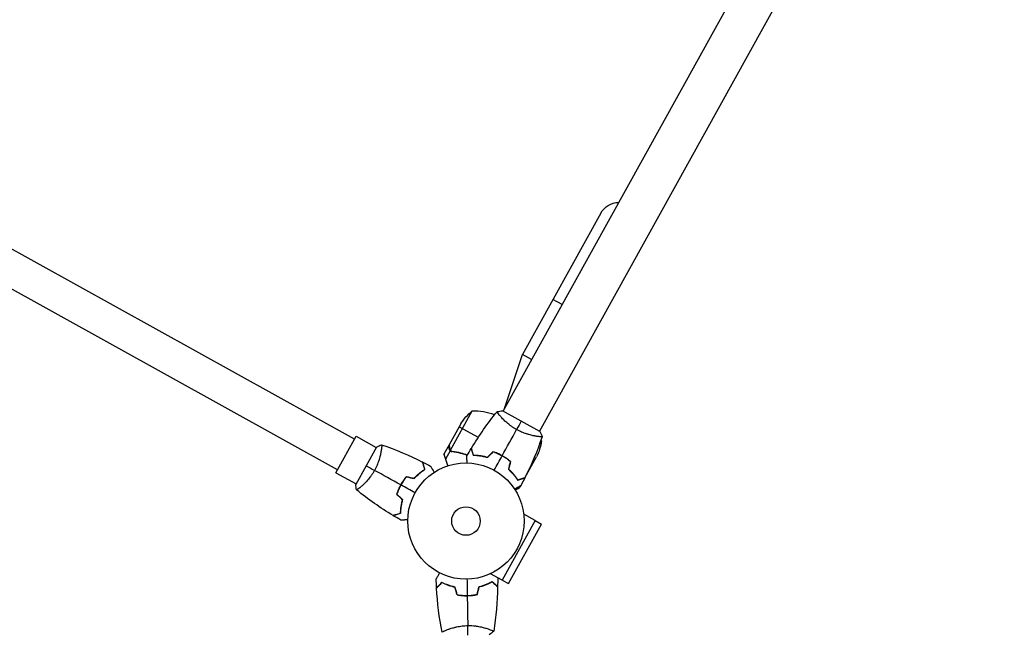
# Model space of a CAD drawing. Units: millimetres. Extents: x -7000 to 7000, y -8000 to 8000.
# Drawn here: x 4269 to 5166, y -3692 to -3134 of the extents above; entities that cross this region are included whole.
import ezdxf

# ---------------------------------------------------------------- set-up
doc = ezdxf.new("R2010")
doc.units = ezdxf.units.MM
doc.header["$LTSCALE"] = 20
doc.layers.add('2d', color=230, linetype='Continuous')

msp = doc.modelspace()

# ---------------------------------------------------------------- linework, layer by layer
at = {"layer": '2d'}
for p, q in [((4709.17, -3490.75), (5132.9, -2726.33)), ((4742.41, -3509.17), (5166.13, -2744.75)), ((4573.8, -3516.32), (3454.29, -2895.77)), ((4558.29, -3544.31), (3438.77, -2923.76)), ((4798.31, -3310.34), (4726.95, -3439.09)), ((4762.99, -3393.66), (4754.68, -3389.06)), ((4710.53, -3488.3), (4726.95, -3439.09)), ((4735.26, -3443.69), (4726.95, -3439.09)), ((4680.86, -3490.78), (4661.04, -3526.54)), ((4742.85, -3509.41), (4708.74, -3490.5)), ((4706.66, -3495.29), (4706.66, -3495.28)), ((4670.82, -3502.18), (4660.2, -3521.34)), ((4669.29, -3504.94), (4686.65, -3514.57)), ((4556.83, -3546.94), (4575.25, -3513.7)), ((4575.25, -3513.7), (4593.62, -3523.88)), ((4739.89, -3513.71), (4739.89, -3513.71)), ((4742.28, -3521.25), (4744.16, -3517.86)), ((4593.86, -3523.44), (4574.96, -3557.55)), ((4598.16, -3526.4), (4598.16, -3526.4)), ((4660.1, -3521.52), (4655.35, -3530.09)), ((4661.01, -3526.8), (4656.72, -3534.53)), ((4660.16, -3524.76), (4660.27, -3524.82)), ((4661.01, -3526.8), (4662.53, -3527.64)), ((4665.92, -3527.95), (4666.46, -3528.26)), ((4666.57, -3528.07), (4666.57, -3528.07)), ((4682.14, -3530.51), (4682, -3530.75)), ((4682.28, -3531.01), (4682.17, -3531.2)), ((4686.56, -3531.49), (4686.66, -3531.3)), ((4686.59, -3531.49), (4686.69, -3531.3)), ((4708.26, -3531.59), (4708.36, -3531.41)), ((4708.44, -3531.69), (4708.54, -3531.51)), ((4711.78, -3533.49), (4711.68, -3533.67)), ((4711.85, -3533.78), (4711.94, -3533.6)), ((4712.09, -3533.7), (4711.99, -3533.87)), ((4729.19, -3551.58), (4739.81, -3532.42)), ((4738.28, -3535.18), (4736.99, -3534.46)), ((4556.83, -3546.94), (4575.2, -3557.12)), ((4720.16, -3550.02), (4720.01, -3549.93)), ((4723.26, -3553.31), (4723.01, -3553.17)), ((4724.89, -3552.63), (4724.75, -3552.88)), ((4729.09, -3551.76), (4725.95, -3557.43)), ((4729.09, -3551.76), (4728.99, -3551.7)), ((4579.74, -3559.63), (4579.74, -3559.63)), ((4725.24, -3558.7), (4724.34, -3560.33)), ((4738.57, -3590.44), (4727.99, -3584.58)), ((4738.57, -3590.44), (4708.46, -3644.77)), ((4714.17, -3647.87), (4744.23, -3593.64)), ((4738.54, -3590.49), (4744.23, -3593.64)), ((4708.46, -3644.77), (4697.88, -3638.9)), ((4708.48, -3644.72), (4714.17, -3647.87)), ((4658.1, -3690.05), (4658.1, -3690.05)), ((4696.09, -3689.38), (4696.09, -3689.38))]:
    msp.add_line(p, q, dxfattribs=at)
for radius in [53, 13]:
    msp.add_circle((4675.37, -3590.92), radius, dxfattribs=at)
at = {"layer": '2d', "extrusion": (0, 0, -1)}
for centre, radius, start, end in [((-4814.93, -3319.55), 19, 28.99999, 88.99999), ((-4712.93, -3529.13), 50, 32.6243, 50.10019), ((-4694.64, -3510.99), 50, 187.8998, 205.37569), ((-4700.71, -3542.6), 50, 145.05166, 145.05275), ((-4700.71, -3542.6), 50, 149.44819, 150.34968)]:
    msp.add_arc(centre, radius, start, end, dxfattribs=at)
at = {"layer": '2d'}
msp.add_arc((4682.91, -3540.73), 50, 68.38081, 92.34969, dxfattribs=at)
for points in [[(4680.4, -3524.46), (4687.4, -3512.88), (4695.22, -3501.75), (4703.74, -3491.24)], [(4703.78, -3491.19), (4705.34, -3490.88), (4707.04, -3490.63), (4708.74, -3490.5)], [(4725.79, -3499.96), (4724.56, -3502.17), (4723.14, -3504.75), (4721.56, -3507.59)], [(4708.36, -3531.41), (4712.79, -3523.41), (4717.2, -3515.46), (4721.56, -3507.59)], [(4742.85, -3509.41), (4743.63, -3510.92), (4744.33, -3512.49), (4744.89, -3513.98)], [(4744.87, -3514.03), (4740.47, -3526.83), (4735.18, -3539.36), (4729.07, -3551.43)], [(4593.86, -3523.44), (4595.37, -3522.66), (4596.95, -3521.96), (4598.43, -3521.4)], [(4598.49, -3521.42), (4611.28, -3525.82), (4623.81, -3531.11), (4635.88, -3537.22)], [(4660.2, -3521.57), (4660.2, -3521.48), (4660.2, -3521.41), (4660.2, -3521.34)], [(4661.04, -3526.54), (4660.94, -3526.44), (4660.86, -3526.33), (4660.78, -3526.22)], [(4661.78, -3527.13), (4661.78, -3527.14), (4661.79, -3527.14), (4661.8, -3527.14)], [(4662.88, -3527.5), (4662.49, -3527.45), (4662.13, -3527.33), (4661.8, -3527.14)], [(4661.8, -3527.14), (4661.8, -3527.14), (4661.8, -3527.14), (4661.8, -3527.14)], [(4661.8, -3527.14), (4661.8, -3527.14), (4661.8, -3527.14), (4661.8, -3527.14)], [(4676.26, -3531.52), (4677.56, -3529.22), (4678.9, -3526.95), (4680.26, -3524.69)], [(4655.36, -3530.4), (4655.35, -3530.19), (4655.35, -3530.09), (4655.35, -3530.09)], [(4682.04, -3530.89), (4682.09, -3530.83), (4682.14, -3530.76), (4682.19, -3530.7)], [(4699.88, -3527.7), (4698.2, -3529.44), (4696.52, -3531.18), (4694.84, -3532.92)], [(4699.93, -3527.93), (4698.26, -3529.67), (4696.58, -3531.41), (4694.9, -3533.14)], [(4701.07, -3544.56), (4703.47, -3540.23), (4705.87, -3535.9), (4708.26, -3531.59)], [(4584.41, -3540.5), (4586.63, -3541.73), (4589.2, -3543.15), (4592.05, -3544.73)], [(4615.86, -3557.93), (4607.86, -3553.5), (4599.91, -3549.09), (4592.05, -3544.73)], [(4636.13, -3537.34), (4638.48, -3538.54), (4640.82, -3539.76), (4643.14, -3541.02)], [(4715.77, -3536.71), (4715.19, -3539.05), (4714.6, -3541.4), (4714.02, -3543.74)], [(4716, -3536.64), (4715.41, -3538.98), (4714.83, -3541.33), (4714.24, -3543.67)], [(4621.09, -3550.29), (4623.43, -3550.88), (4625.78, -3551.46), (4628.12, -3552.05)], [(4621.16, -3550.52), (4623.5, -3551.1), (4625.85, -3551.69), (4628.19, -3552.27)], [(4723.1, -3553.35), (4723.03, -3553.3), (4722.96, -3553.25), (4722.9, -3553.2)], [(4723.1, -3553.35), (4723.03, -3553.3), (4722.96, -3553.25), (4722.9, -3553.2)], [(4723.38, -3553.27), (4723.3, -3553.23), (4723.22, -3553.18), (4723.15, -3553.13)], [(4723.38, -3553.27), (4723.33, -3553.25), (4723.29, -3553.22), (4723.25, -3553.2)], [(4728.95, -3551.68), (4727.75, -3554.03), (4726.53, -3556.37), (4725.27, -3558.69)], [(4728.91, -3551.75), (4729.02, -3551.68), (4729.12, -3551.62), (4729.19, -3551.58)], [(4729.19, -3551.58), (4729.14, -3551.61), (4729.07, -3551.65), (4728.99, -3551.7)], [(4575.64, -3562.51), (4575.33, -3560.95), (4575.08, -3559.25), (4574.96, -3557.55)], [(4608.91, -3585.89), (4597.33, -3578.89), (4586.2, -3571.07), (4575.69, -3562.55)], [(4629.02, -3565.22), (4624.68, -3562.82), (4620.35, -3560.42), (4616.04, -3558.03)], [(4612.15, -3566.41), (4613.89, -3568.09), (4615.63, -3569.77), (4617.37, -3571.45)], [(4612.38, -3566.35), (4614.12, -3568.03), (4615.86, -3569.71), (4617.59, -3571.39)], [(4615.97, -3590.03), (4613.68, -3588.72), (4611.4, -3587.39), (4609.14, -3586.03)], [(4648.59, -3651.69), (4648.45, -3649.06), (4648.34, -3646.42), (4648.27, -3643.79)], [(4676.3, -3643.91), (4676.38, -3648.87), (4676.47, -3653.82), (4676.55, -3658.75)], [(4704.3, -3642.81), (4704.32, -3645.45), (4704.3, -3648.08), (4704.25, -3650.72)], [(4653.62, -3692.25), (4651.04, -3678.97), (4649.36, -3665.48), (4648.61, -3651.97)], [(4667.33, -3658.24), (4666.66, -3655.92), (4666, -3653.6), (4665.33, -3651.27)], [(4667.49, -3658.07), (4666.82, -3655.75), (4666.16, -3653.42), (4665.49, -3651.1)], [(4685.59, -3657.75), (4686.18, -3655.41), (4686.76, -3653.06), (4687.34, -3650.72)], [(4685.76, -3657.92), (4686.34, -3655.58), (4686.92, -3653.23), (4687.51, -3650.88)], [(4704.25, -3650.99), (4703.97, -3664.52), (4702.76, -3678.07), (4700.64, -3691.43)], [(4676.56, -3658.95), (4676.72, -3668.09), (4676.88, -3677.18), (4677.03, -3686.17)], [(4677.19, -3694.9), (4677.14, -3692.37), (4677.09, -3689.43), (4677.03, -3686.17)], [(4700.63, -3691.49), (4699.44, -3692.54), (4698.08, -3693.61), (4696.68, -3694.56)]]:
    msp.add_open_spline(points, degree=3, dxfattribs=at)
for points, knots in [([(4721.56, -3507.59), (4720.8, -3507.17), (4720.06, -3506.74), (4718.63, -3505.84), (4717.93, -3505.38), (4716.91, -3504.67), (4716.57, -3504.42), (4715.91, -3503.94), (4715.58, -3503.69), (4714.62, -3502.95), (4714, -3502.46), (4712.83, -3501.47), (4712.27, -3500.98), (4711.19, -3500), (4710.68, -3499.51), (4709.22, -3498.09), (4708.36, -3497.18), (4707.21, -3495.92), (4706.86, -3495.52), (4706.2, -3494.75), (4705.9, -3494.4), (4705.1, -3493.4), (4704.67, -3492.83), (4704.19, -3492.15), (4704.06, -3491.95), (4703.87, -3491.63), (4703.8, -3491.5), (4703.75, -3491.36), (4703.74, -3491.33), (4703.73, -3491.27), (4703.74, -3491.25), (4703.77, -3491.21), (4703.78, -3491.19), (4703.78, -3491.19), (4703.78, -3491.19), (4703.78, -3491.19)], [0.16356818, 0.16356818, 0.16356818, 0.16356818, 0.1661247, 0.1661247, 0.16868122, 0.16868122, 0.16995948, 0.16995948, 0.17123774, 0.17123774, 0.17379425, 0.17379425, 0.17635077, 0.17635077, 0.17890729, 0.17890729, 0.18402032, 0.18402032, 0.18657684, 0.18657684, 0.18913336, 0.18913336, 0.19424639, 0.19424639, 0.19680291, 0.19680291, 0.19935943, 0.19935943, 0.20063769, 0.20063769, 0.20191595, 0.20191595, 0.20447247, 0.20447247, 0.20490292, 0.20490292, 0.20490292, 0.20490292]), ([(4744.89, -3513.98), (4744.89, -3513.98), (4744.89, -3513.98), (4744.89, -3513.98), (4744.88, -3514), (4744.87, -3514.05), (4744.85, -3514.06), (4744.79, -3514.09), (4744.75, -3514.1), (4744.5, -3514.14), (4744.11, -3514.15), (4743.29, -3514.11), (4742.98, -3514.08), (4742.26, -3514.02), (4741.87, -3513.98), (4740.58, -3513.82), (4739.59, -3513.67), (4738.19, -3513.42), (4737.91, -3513.37), (4737.32, -3513.25), (4737.02, -3513.19), (4736.11, -3513), (4735.47, -3512.85), (4734.17, -3512.54), (4733.49, -3512.36), (4732.45, -3512.06), (4732.09, -3511.96), (4731.37, -3511.74), (4731.01, -3511.63), (4729.18, -3511.04), (4727.68, -3510.49), (4725.39, -3509.51), (4724.61, -3509.16), (4723.08, -3508.41), (4722.31, -3508.01), (4721.56, -3507.59)], [0.12220864, 0.12220864, 0.12220864, 0.12220864, 0.12268837, 0.12268837, 0.12524335, 0.12524335, 0.12652085, 0.12652085, 0.12779834, 0.12779834, 0.13290832, 0.13290832, 0.13546331, 0.13546331, 0.1380183, 0.1380183, 0.14312827, 0.14312827, 0.14440577, 0.14440577, 0.14568326, 0.14568326, 0.14823825, 0.14823825, 0.15079324, 0.15079324, 0.15207073, 0.15207073, 0.15334823, 0.15334823, 0.15845821, 0.15845821, 0.16101319, 0.16101319, 0.16356818, 0.16356818, 0.16356818, 0.16356818]), ([(4598.43, -3521.4), (4598.43, -3521.4), (4598.43, -3521.4), (4598.43, -3521.4), (4598.45, -3521.41), (4598.5, -3521.42), (4598.51, -3521.44), (4598.54, -3521.5), (4598.55, -3521.54), (4598.59, -3521.79), (4598.6, -3522.17), (4598.56, -3523), (4598.53, -3523.31), (4598.47, -3524.03), (4598.43, -3524.42), (4598.27, -3525.71), (4598.12, -3526.7), (4597.87, -3528.1), (4597.82, -3528.38), (4597.7, -3528.97), (4597.64, -3529.27), (4597.45, -3530.18), (4597.31, -3530.82), (4596.99, -3532.12), (4596.81, -3532.8), (4596.52, -3533.84), (4596.41, -3534.2), (4596.2, -3534.92), (4596.08, -3535.28), (4595.49, -3537.11), (4594.94, -3538.61), (4593.96, -3540.9), (4593.61, -3541.68), (4592.86, -3543.21), (4592.46, -3543.98), (4592.05, -3544.73)], [0.12220864, 0.12220864, 0.12220864, 0.12220864, 0.12268837, 0.12268837, 0.12524335, 0.12524335, 0.12652085, 0.12652085, 0.12779834, 0.12779834, 0.13290832, 0.13290832, 0.13546331, 0.13546331, 0.1380183, 0.1380183, 0.14312827, 0.14312827, 0.14440577, 0.14440577, 0.14568326, 0.14568326, 0.14823825, 0.14823825, 0.15079324, 0.15079324, 0.15207073, 0.15207073, 0.15334823, 0.15334823, 0.15845821, 0.15845821, 0.16101319, 0.16101319, 0.16356818, 0.16356818, 0.16356818, 0.16356818]), ([(4660.16, -3524.76), (4660.16, -3524.99), (4660.19, -3525.19), (4660.25, -3525.47), (4660.28, -3525.56), (4660.32, -3525.69), (4660.34, -3525.74), (4660.37, -3525.82), (4660.39, -3525.86), (4660.48, -3526.07), (4660.56, -3526.23), (4660.76, -3526.53), (4660.88, -3526.67), (4661.01, -3526.8)], [0, 0, 0, 0, 0.25, 0.25, 0.375, 0.375, 0.4375, 0.4375, 0.5, 0.5, 0.75, 0.75, 1, 1, 1, 1]), ([(4660.2, -3521.34), (4660.2, -3521.56), (4660.21, -3521.96), (4660.23, -3523.05), (4660.24, -3523.74), (4660.26, -3524.57)], [0, 0, 0, 0, 0.00517024, 0.00517024, 0.01034048, 0.01034048, 0.01034048, 0.01034048]), ([(4660.26, -3524.57), (4660.26, -3524.75), (4660.28, -3524.9), (4660.33, -3525.2), (4660.37, -3525.34), (4660.5, -3525.75), (4660.63, -3525.99), (4660.78, -3526.22)], [0, 0, 0, 0, 0.001089402, 0.001089402, 0.002178803, 0.002178803, 0.004357607, 0.004357607, 0.004357607, 0.004357607]), ([(4660.45, -3525.99), (4660.43, -3525.96), (4660.42, -3525.94), (4660.38, -3525.84), (4660.35, -3525.76), (4660.32, -3525.68)], [0.45894, 0.45894, 0.45894, 0.45894, 0.5, 0.5, 0.6098431, 0.6098431, 0.6098431, 0.6098431]), ([(4661.01, -3526.8), (4661.24, -3527.04), (4661.51, -3527.24), (4661.96, -3527.47), (4662.12, -3527.53), (4662.45, -3527.63), (4662.62, -3527.67), (4662.79, -3527.69)], [0, 0, 0, 0, 0.001155976, 0.001155976, 0.001733964, 0.001733964, 0.002311952, 0.002311952, 0.002311952, 0.002311952]), ([(4661.78, -3527.13), (4661.64, -3527.05), (4661.51, -3526.96), (4661.26, -3526.77), (4661.14, -3526.66), (4661.04, -3526.54)], [0.001328787, 0.001328787, 0.001328787, 0.001328787, 0.001872455, 0.001872455, 0.002416124, 0.002416124, 0.002416124, 0.002416124]), ([(4682.13, -3531.2), (4681.91, -3530.45), (4681.71, -3529.76), (4681.35, -3528.48), (4681.18, -3527.89), (4680.95, -3527.1), (4680.88, -3526.85), (4680.75, -3526.4), (4680.69, -3526.18), (4680.52, -3525.61), (4680.44, -3525.31), (4680.35, -3525), (4680.33, -3524.92), (4680.3, -3524.83), (4680.29, -3524.81), (4680.29, -3524.78), (4680.28, -3524.77), (4680.27, -3524.74), (4680.27, -3524.72), (4680.26, -3524.7), (4680.26, -3524.7), (4680.26, -3524.69), (4680.26, -3524.69), (4680.26, -3524.69)], [0, 0, 0, 0, 0.0035063, 0.0035063, 0.0070126, 0.0070126, 0.00876575, 0.00876575, 0.0105189, 0.0105189, 0.0140252, 0.0140252, 0.01577835, 0.01577835, 0.01665493, 0.01665493, 0.0175315, 0.0175315, 0.02103781, 0.02103781, 0.02454411, 0.02454411, 0.0274484, 0.0274484, 0.0274484, 0.0274484]), ([(4682.28, -3531.01), (4682.07, -3530.26), (4681.86, -3529.56), (4681.5, -3528.27), (4681.33, -3527.68), (4681.1, -3526.89), (4681.03, -3526.65), (4680.9, -3526.18), (4680.84, -3525.97), (4680.67, -3525.39), (4680.58, -3525.09), (4680.49, -3524.78), (4680.47, -3524.69), (4680.44, -3524.57), (4680.43, -3524.54), (4680.42, -3524.51), (4680.41, -3524.49), (4680.41, -3524.47), (4680.4, -3524.46), (4680.4, -3524.46), (4680.4, -3524.46), (4680.4, -3524.46)], [0, 0, 0, 0, 0.00350666, 0.00350666, 0.00701332, 0.00701332, 0.00876665, 0.00876665, 0.01051997, 0.01051997, 0.01402663, 0.01402663, 0.01577996, 0.01577996, 0.01753329, 0.01753329, 0.02103995, 0.02103995, 0.02454661, 0.02454661, 0.02744921, 0.02744921, 0.02744921, 0.02744921]), ([(4676.53, -3531.05), (4675.01, -3530.48), (4673.49, -3529.99), (4671.2, -3529.33), (4670.43, -3529.13), (4668.89, -3528.75), (4668.12, -3528.58), (4665.81, -3528.12), (4664.29, -3527.87), (4662.79, -3527.69)], [0.00507042, 0.00507042, 0.00507042, 0.00507042, 0.0100259, 0.0100259, 0.01253237, 0.01253237, 0.01503885, 0.01503885, 0.0200518, 0.0200518, 0.0200518, 0.0200518]), ([(4676.63, -3530.87), (4674.64, -3530.13), (4672.67, -3529.51), (4668.08, -3528.31), (4665.47, -3527.82), (4662.88, -3527.5)], [0.00216833, 0.00216833, 0.00216833, 0.00216833, 0.00859307, 0.00859307, 0.01718614, 0.01718614, 0.01718614, 0.01718614]), ([(4673.29, -3529.94), (4672.85, -3529.81), (4672.41, -3529.68), (4671.2, -3529.33), (4670.43, -3529.13), (4668.89, -3528.75), (4668.12, -3528.58), (4666.28, -3528.21), (4665.22, -3528.03), (4664.16, -3527.87)], [0.008596442, 0.008596442, 0.008596442, 0.008596442, 0.010025898, 0.010025898, 0.012532373, 0.012532373, 0.015038847, 0.015038847, 0.018527086, 0.018527086, 0.018527086, 0.018527086]), ([(4676.37, -3537.93), (4676.37, -3537.73), (4676.37, -3537.53), (4676.35, -3536.49), (4676.34, -3535.7), (4676.32, -3534.63), (4676.31, -3534.28), (4676.3, -3533.65), (4676.29, -3533.36), (4676.29, -3532.84), (4676.28, -3532.6), (4676.27, -3532.2), (4676.27, -3532.03), (4676.27, -3531.76), (4676.27, -3531.67), (4676.26, -3531.6), (4676.26, -3531.59), (4676.26, -3531.58), (4676.26, -3531.57), (4676.26, -3531.55), (4676.26, -3531.54), (4676.26, -3531.52), (4676.26, -3531.52), (4676.26, -3531.52)], [0.00292306, 0.00292306, 0.00292306, 0.00292306, 0.00379004, 0.00379004, 0.00758008, 0.00758008, 0.0094751, 0.0094751, 0.01137012, 0.01137012, 0.01326514, 0.01326514, 0.01516016, 0.01516016, 0.01705518, 0.01705518, 0.01800269, 0.01800269, 0.0189502, 0.0189502, 0.02274024, 0.02274024, 0.02935902, 0.02935902, 0.02935902, 0.02935902]), ([(4694.9, -3533.14), (4693.68, -3532.79), (4692.5, -3532.5), (4690.2, -3532.01), (4689.09, -3531.82), (4687.48, -3531.59), (4686.95, -3531.53), (4685.92, -3531.42), (4685.41, -3531.37), (4683.92, -3531.26), (4682.99, -3531.22), (4682.13, -3531.2)], [0, 0, 0, 0, 0.00404294, 0.00404294, 0.00808588, 0.00808588, 0.01010735, 0.01010735, 0.01212882, 0.01212882, 0.01617176, 0.01617176, 0.01617176, 0.01617176]), ([(4694.84, -3532.92), (4693.64, -3532.57), (4692.48, -3532.29), (4690.22, -3531.81), (4689.13, -3531.63), (4687.02, -3531.33), (4686, -3531.22), (4684.05, -3531.07), (4683.13, -3531.02), (4682.28, -3531.01)], [0, 0, 0, 0, 0.00398181, 0.00398181, 0.00796362, 0.00796362, 0.01194542, 0.01194542, 0.01592723, 0.01592723, 0.01592723, 0.01592723]), ([(4708.36, -3531.41), (4706.98, -3530.65), (4705.58, -3529.96), (4703.45, -3529.03), (4702.74, -3528.74), (4701.3, -3528.19), (4700.59, -3527.94), (4699.88, -3527.7)], [0.009405818, 0.009405818, 0.009405818, 0.009405818, 0.01410835, 0.01410835, 0.016459616, 0.016459616, 0.018810883, 0.018810883, 0.018810883, 0.018810883]), ([(4708.26, -3531.59), (4706.9, -3530.83), (4705.53, -3530.16), (4703.44, -3529.24), (4702.74, -3528.96), (4701.34, -3528.41), (4700.63, -3528.16), (4699.93, -3527.93)], [0.009233803, 0.009233803, 0.009233803, 0.009233803, 0.013850802, 0.013850802, 0.016159301, 0.016159301, 0.0184678, 0.0184678, 0.0184678, 0.0184678]), ([(4715.77, -3536.71), (4714.64, -3535.77), (4713.44, -3534.87), (4711.57, -3533.59), (4710.93, -3533.17), (4709.61, -3532.36), (4708.94, -3531.96), (4708.26, -3531.59)], [0, 0, 0, 0, 0.004616902, 0.004616902, 0.006925353, 0.006925353, 0.009233803, 0.009233803, 0.009233803, 0.009233803]), ([(4716, -3536.64), (4714.84, -3535.68), (4713.63, -3534.76), (4711.72, -3533.45), (4711.07, -3533.02), (4709.73, -3532.2), (4709.05, -3531.79), (4708.36, -3531.41)], [0, 0, 0, 0, 0.004702909, 0.004702909, 0.007054363, 0.007054363, 0.009405818, 0.009405818, 0.009405818, 0.009405818]), ([(4592.05, -3544.73), (4591.63, -3545.49), (4591.19, -3546.23), (4590.29, -3547.66), (4589.83, -3548.36), (4589.12, -3549.38), (4588.88, -3549.72), (4588.39, -3550.38), (4588.14, -3550.71), (4587.4, -3551.67), (4586.91, -3552.28), (4585.92, -3553.46), (4585.43, -3554.02), (4584.45, -3555.1), (4583.96, -3555.61), (4582.54, -3557.07), (4581.64, -3557.93), (4580.38, -3559.08), (4579.97, -3559.43), (4579.21, -3560.09), (4578.85, -3560.38), (4577.85, -3561.19), (4577.28, -3561.62), (4576.6, -3562.1), (4576.4, -3562.22), (4576.08, -3562.42), (4575.96, -3562.49), (4575.81, -3562.54), (4575.78, -3562.55), (4575.72, -3562.56), (4575.7, -3562.55), (4575.66, -3562.52), (4575.64, -3562.51), (4575.64, -3562.51), (4575.64, -3562.51), (4575.64, -3562.51)], [0.16356818, 0.16356818, 0.16356818, 0.16356818, 0.1661247, 0.1661247, 0.16868122, 0.16868122, 0.16995948, 0.16995948, 0.17123774, 0.17123774, 0.17379425, 0.17379425, 0.17635077, 0.17635077, 0.17890729, 0.17890729, 0.18402032, 0.18402032, 0.18657684, 0.18657684, 0.18913336, 0.18913336, 0.19424639, 0.19424639, 0.19680291, 0.19680291, 0.19935943, 0.19935943, 0.20063769, 0.20063769, 0.20191595, 0.20191595, 0.20447247, 0.20447247, 0.20490292, 0.20490292, 0.20490292, 0.20490292]), ([(4628.12, -3552.05), (4628.96, -3551.12), (4629.79, -3550.26), (4631.45, -3548.67), (4632.28, -3547.93), (4633.91, -3546.56), (4634.72, -3545.92), (4636.29, -3544.76), (4637.05, -3544.24), (4637.76, -3543.77)], [0, 0, 0, 0, 0.00398181, 0.00398181, 0.00796362, 0.00796362, 0.01194542, 0.01194542, 0.01592723, 0.01592723, 0.01592723, 0.01592723]), ([(4628.19, -3552.27), (4629.04, -3551.33), (4629.89, -3550.45), (4631.58, -3548.82), (4632.42, -3548.07), (4633.66, -3547.03), (4634.08, -3546.69), (4634.9, -3546.05), (4635.3, -3545.74), (4636.5, -3544.86), (4637.27, -3544.33), (4637.99, -3543.86)], [0, 0, 0, 0, 0.00404294, 0.00404294, 0.00808588, 0.00808588, 0.01010735, 0.01010735, 0.01212882, 0.01212882, 0.01617176, 0.01617176, 0.01617176, 0.01617176]), ([(4637.76, -3543.77), (4637.55, -3543.02), (4637.35, -3542.32), (4636.98, -3541.04), (4636.81, -3540.45), (4636.58, -3539.66), (4636.51, -3539.41), (4636.38, -3538.95), (4636.32, -3538.74), (4636.15, -3538.16), (4636.07, -3537.86), (4635.97, -3537.54), (4635.95, -3537.46), (4635.92, -3537.34), (4635.91, -3537.31), (4635.9, -3537.27), (4635.89, -3537.26), (4635.89, -3537.24), (4635.89, -3537.23), (4635.88, -3537.22), (4635.88, -3537.22), (4635.88, -3537.22)], [0, 0, 0, 0, 0.00350666, 0.00350666, 0.00701332, 0.00701332, 0.00876665, 0.00876665, 0.01051997, 0.01051997, 0.01402663, 0.01402663, 0.01577996, 0.01577996, 0.01753329, 0.01753329, 0.02103995, 0.02103995, 0.02454661, 0.02454661, 0.02744921, 0.02744921, 0.02744921, 0.02744921]), ([(4637.99, -3543.86), (4637.78, -3543.11), (4637.58, -3542.41), (4637.21, -3541.13), (4637.04, -3540.54), (4636.82, -3539.76), (4636.75, -3539.51), (4636.62, -3539.05), (4636.55, -3538.84), (4636.39, -3538.27), (4636.31, -3537.97), (4636.22, -3537.65), (4636.19, -3537.57), (4636.17, -3537.49), (4636.16, -3537.46), (4636.15, -3537.43), (4636.15, -3537.42), (4636.14, -3537.39), (4636.14, -3537.38), (4636.13, -3537.36), (4636.13, -3537.35), (4636.13, -3537.35), (4636.13, -3537.34), (4636.13, -3537.34)], [0, 0, 0, 0, 0.0035063, 0.0035063, 0.0070126, 0.0070126, 0.00876575, 0.00876575, 0.0105189, 0.0105189, 0.0140252, 0.0140252, 0.01577835, 0.01577835, 0.01665493, 0.01665493, 0.0175315, 0.0175315, 0.02103781, 0.02103781, 0.02454411, 0.02454411, 0.0274484, 0.0274484, 0.0274484, 0.0274484]), ([(4643.14, -3541.02), (4643.14, -3541.02), (4643.14, -3541.02), (4643.15, -3541.04), (4643.15, -3541.05), (4643.17, -3541.07), (4643.17, -3541.07), (4643.17, -3541.08), (4643.18, -3541.1), (4643.23, -3541.17), (4643.28, -3541.25), (4643.49, -3541.6), (4643.7, -3541.95), (4644.11, -3542.63), (4644.26, -3542.88), (4644.58, -3543.42), (4644.75, -3543.71), (4645.3, -3544.62), (4645.71, -3545.29), (4646.24, -3546.18), (4646.34, -3546.34), (4646.44, -3546.51)], [0.03093242, 0.03093242, 0.03093242, 0.03093242, 0.03756195, 0.03756195, 0.04131815, 0.04131815, 0.04225719, 0.04225719, 0.04319624, 0.04319624, 0.04507434, 0.04507434, 0.04883054, 0.04883054, 0.05070863, 0.05070863, 0.05258673, 0.05258673, 0.05634293, 0.05634293, 0.05718798, 0.05718798, 0.05718798, 0.05718798]), ([(4714.02, -3543.74), (4714.96, -3544.59), (4715.84, -3545.44), (4717.47, -3547.12), (4718.22, -3547.97), (4719.26, -3549.21), (4719.6, -3549.63), (4720.24, -3550.45), (4720.55, -3550.85), (4721.43, -3552.05), (4721.96, -3552.82), (4722.43, -3553.54)], [0, 0, 0, 0, 0.00404294, 0.00404294, 0.00808588, 0.00808588, 0.01010735, 0.01010735, 0.01212882, 0.01212882, 0.01617176, 0.01617176, 0.01617176, 0.01617176]), ([(4714.24, -3543.67), (4715.17, -3544.51), (4716.03, -3545.34), (4717.62, -3547), (4718.36, -3547.83), (4719.73, -3549.46), (4720.37, -3550.27), (4721.53, -3551.84), (4722.05, -3552.6), (4722.52, -3553.31)], [0, 0, 0, 0, 0.00398181, 0.00398181, 0.00796362, 0.00796362, 0.01194542, 0.01194542, 0.01592723, 0.01592723, 0.01592723, 0.01592723]), ([(4621.09, -3550.29), (4620.13, -3551.45), (4619.21, -3552.66), (4617.9, -3554.57), (4617.48, -3555.22), (4616.65, -3556.56), (4616.24, -3557.24), (4615.86, -3557.93)], [0, 0, 0, 0, 0.004702909, 0.004702909, 0.007054363, 0.007054363, 0.009405818, 0.009405818, 0.009405818, 0.009405818]), ([(4621.16, -3550.52), (4620.22, -3551.65), (4619.32, -3552.85), (4618.04, -3554.72), (4617.62, -3555.36), (4616.81, -3556.68), (4616.41, -3557.35), (4616.04, -3558.03)], [0, 0, 0, 0, 0.004616902, 0.004616902, 0.006925353, 0.006925353, 0.009233803, 0.009233803, 0.009233803, 0.009233803]), ([(4718.91, -3548.48), (4718.33, -3547.89), (4717.74, -3547.31), (4716.98, -3546.59), (4716.82, -3546.44), (4716.67, -3546.3)], [0.005939204, 0.005939204, 0.005939204, 0.005939204, 0.00859307, 0.00859307, 0.009258525, 0.009258525, 0.009258525, 0.009258525]), ([(4718.76, -3548.62), (4718.98, -3548.84), (4719.19, -3549.05), (4719.8, -3549.7), (4720.2, -3550.13), (4720.58, -3550.57)], [0.014074515, 0.014074515, 0.014074515, 0.014074515, 0.015038847, 0.015038847, 0.016926366, 0.016926366, 0.016926366, 0.016926366]), ([(4722.43, -3553.54), (4723.18, -3553.33), (4723.88, -3553.13), (4725.16, -3552.76), (4725.75, -3552.59), (4726.53, -3552.37), (4726.78, -3552.3), (4727.24, -3552.16), (4727.45, -3552.1), (4728.02, -3551.94), (4728.32, -3551.85), (4728.63, -3551.76), (4728.72, -3551.74), (4728.8, -3551.72), (4728.83, -3551.71), (4728.86, -3551.7), (4728.87, -3551.7), (4728.9, -3551.69), (4728.91, -3551.68), (4728.93, -3551.68), (4728.94, -3551.68), (4728.94, -3551.68), (4728.95, -3551.68), (4728.95, -3551.68)], [0, 0, 0, 0, 0.0035063, 0.0035063, 0.0070126, 0.0070126, 0.00876575, 0.00876575, 0.0105189, 0.0105189, 0.0140252, 0.0140252, 0.01577835, 0.01577835, 0.01665493, 0.01665493, 0.0175315, 0.0175315, 0.02103781, 0.02103781, 0.02454411, 0.02454411, 0.0274484, 0.0274484, 0.0274484, 0.0274484]), ([(4722.52, -3553.31), (4723.27, -3553.1), (4723.97, -3552.9), (4725.25, -3552.53), (4725.84, -3552.36), (4726.63, -3552.13), (4726.88, -3552.06), (4727.34, -3551.93), (4727.55, -3551.87), (4728.13, -3551.7), (4728.43, -3551.61), (4728.75, -3551.52), (4728.83, -3551.5), (4728.95, -3551.47), (4728.98, -3551.46), (4729.02, -3551.45), (4729.03, -3551.44), (4729.05, -3551.44), (4729.06, -3551.43), (4729.07, -3551.43), (4729.07, -3551.43), (4729.07, -3551.43)], [0, 0, 0, 0, 0.00350666, 0.00350666, 0.00701332, 0.00701332, 0.00876665, 0.00876665, 0.01051997, 0.01051997, 0.01402663, 0.01402663, 0.01577996, 0.01577996, 0.01753329, 0.01753329, 0.02103995, 0.02103995, 0.02454661, 0.02454661, 0.02744921, 0.02744921, 0.02744921, 0.02744921]), ([(4615.86, -3557.93), (4615.1, -3559.31), (4614.41, -3560.71), (4613.48, -3562.84), (4613.19, -3563.55), (4612.64, -3564.99), (4612.39, -3565.7), (4612.15, -3566.41)], [0.009405818, 0.009405818, 0.009405818, 0.009405818, 0.01410835, 0.01410835, 0.016459616, 0.016459616, 0.018810883, 0.018810883, 0.018810883, 0.018810883]), ([(4616.04, -3558.03), (4615.29, -3559.39), (4614.61, -3560.76), (4613.69, -3562.85), (4613.41, -3563.55), (4612.87, -3564.95), (4612.61, -3565.66), (4612.38, -3566.35)], [0.009233803, 0.009233803, 0.009233803, 0.009233803, 0.013850802, 0.013850802, 0.016159301, 0.016159301, 0.0184678, 0.0184678, 0.0184678, 0.0184678]), ([(4725.27, -3558.69), (4725.27, -3558.69), (4725.27, -3558.69), (4725.25, -3558.7), (4725.24, -3558.7), (4725.22, -3558.71), (4725.22, -3558.72), (4725.21, -3558.72), (4725.19, -3558.73), (4725.12, -3558.78), (4725.04, -3558.83), (4724.69, -3559.03), (4724.34, -3559.25), (4723.66, -3559.66), (4723.4, -3559.81), (4722.87, -3560.13), (4722.58, -3560.3), (4721.67, -3560.85), (4721, -3561.25), (4720.11, -3561.79), (4719.94, -3561.89), (4719.78, -3561.99)], [0.03093242, 0.03093242, 0.03093242, 0.03093242, 0.03756195, 0.03756195, 0.04131815, 0.04131815, 0.04225719, 0.04225719, 0.04319624, 0.04319624, 0.04507434, 0.04507434, 0.04883054, 0.04883054, 0.05070863, 0.05070863, 0.05258673, 0.05258673, 0.05634293, 0.05634293, 0.05718798, 0.05718798, 0.05718798, 0.05718798]), ([(4720.28, -3562.77), (4720.57, -3562.6), (4720.84, -3562.43), (4721.46, -3562.06), (4721.79, -3561.86), (4722.24, -3561.59), (4722.45, -3561.47), (4722.68, -3561.33), (4722.77, -3561.27), (4722.83, -3561.23), (4722.86, -3561.22), (4723.86, -3560.62), (4724.34, -3560.33), (4724.34, -3560.33)], [0.0797676, 0.0797676, 0.0797676, 0.0797676, 0.125, 0.125, 0.1875, 0.1875, 0.21875, 0.234375, 0.2421875, 0.2421875, 0.25, 0.25, 0.5, 0.5, 0.5, 0.5]), ([(4617.37, -3571.45), (4617.02, -3572.65), (4616.74, -3573.81), (4616.27, -3576.07), (4616.08, -3577.16), (4615.78, -3579.27), (4615.67, -3580.29), (4615.52, -3582.24), (4615.48, -3583.16), (4615.46, -3584.01)], [0, 0, 0, 0, 0.00398181, 0.00398181, 0.00796362, 0.00796362, 0.01194542, 0.01194542, 0.01592723, 0.01592723, 0.01592723, 0.01592723]), ([(4617.59, -3571.39), (4617.24, -3572.61), (4616.95, -3573.79), (4616.46, -3576.09), (4616.27, -3577.2), (4616.05, -3578.81), (4615.98, -3579.34), (4615.87, -3580.37), (4615.82, -3580.88), (4615.71, -3582.37), (4615.67, -3583.3), (4615.65, -3584.16)], [0, 0, 0, 0, 0.00404294, 0.00404294, 0.00808588, 0.00808588, 0.01010735, 0.01010735, 0.01212882, 0.01212882, 0.01617176, 0.01617176, 0.01617176, 0.01617176]), ([(4615.46, -3584.01), (4614.71, -3584.22), (4614.01, -3584.42), (4612.72, -3584.79), (4612.13, -3584.96), (4611.34, -3585.19), (4611.1, -3585.26), (4610.63, -3585.39), (4610.42, -3585.45), (4609.85, -3585.62), (4609.54, -3585.71), (4609.23, -3585.8), (4609.14, -3585.82), (4609.03, -3585.85), (4608.99, -3585.86), (4608.96, -3585.87), (4608.94, -3585.88), (4608.92, -3585.88), (4608.92, -3585.89), (4608.91, -3585.89), (4608.91, -3585.89), (4608.91, -3585.89)], [0, 0, 0, 0, 0.00350666, 0.00350666, 0.00701332, 0.00701332, 0.00876665, 0.00876665, 0.01051997, 0.01051997, 0.01402663, 0.01402663, 0.01577996, 0.01577996, 0.01753329, 0.01753329, 0.02103995, 0.02103995, 0.02454661, 0.02454661, 0.02744921, 0.02744921, 0.02744921, 0.02744921]), ([(4615.65, -3584.16), (4614.91, -3584.38), (4614.21, -3584.58), (4612.93, -3584.94), (4612.34, -3585.11), (4611.55, -3585.34), (4611.31, -3585.41), (4610.85, -3585.54), (4610.63, -3585.6), (4610.06, -3585.76), (4609.76, -3585.85), (4609.45, -3585.94), (4609.37, -3585.96), (4609.28, -3585.99), (4609.26, -3585.99), (4609.23, -3586), (4609.22, -3586.01), (4609.19, -3586.01), (4609.17, -3586.02), (4609.15, -3586.02), (4609.15, -3586.03), (4609.14, -3586.03), (4609.14, -3586.03), (4609.14, -3586.03)], [0, 0, 0, 0, 0.0035063, 0.0035063, 0.0070126, 0.0070126, 0.00876575, 0.00876575, 0.0105189, 0.0105189, 0.0140252, 0.0140252, 0.01577835, 0.01577835, 0.01665493, 0.01665493, 0.0175315, 0.0175315, 0.02103781, 0.02103781, 0.02454411, 0.02454411, 0.0274484, 0.0274484, 0.0274484, 0.0274484]), ([(4622.38, -3589.92), (4622.18, -3589.92), (4621.98, -3589.92), (4620.94, -3589.94), (4620.15, -3589.95), (4619.08, -3589.97), (4618.74, -3589.98), (4618.1, -3589.99), (4617.81, -3589.99), (4617.29, -3590), (4617.05, -3590.01), (4616.65, -3590.02), (4616.48, -3590.02), (4616.22, -3590.02), (4616.12, -3590.02), (4616.05, -3590.03), (4616.04, -3590.03), (4616.03, -3590.03), (4616.02, -3590.03), (4616, -3590.03), (4615.99, -3590.03), (4615.98, -3590.03), (4615.97, -3590.03), (4615.97, -3590.03)], [0.00292306, 0.00292306, 0.00292306, 0.00292306, 0.00379004, 0.00379004, 0.00758008, 0.00758008, 0.0094751, 0.0094751, 0.01137012, 0.01137012, 0.01326514, 0.01326514, 0.01516016, 0.01516016, 0.01705518, 0.01705518, 0.01800269, 0.01800269, 0.0189502, 0.0189502, 0.02274024, 0.02274024, 0.02935902, 0.02935902, 0.02935902, 0.02935902]), ([(4648.27, -3643.79), (4648.27, -3643.79), (4648.27, -3643.78), (4648.28, -3643.76), (4648.29, -3643.75), (4648.3, -3643.74), (4648.3, -3643.73), (4648.31, -3643.72), (4648.32, -3643.71), (4648.36, -3643.63), (4648.4, -3643.54), (4648.6, -3643.19), (4648.8, -3642.83), (4649.18, -3642.14), (4649.33, -3641.88), (4649.63, -3641.33), (4649.79, -3641.04), (4650.31, -3640.11), (4650.69, -3639.42), (4651.19, -3638.52), (4651.28, -3638.35), (4651.38, -3638.18)], [0.03093242, 0.03093242, 0.03093242, 0.03093242, 0.03756195, 0.03756195, 0.04131815, 0.04131815, 0.04225719, 0.04225719, 0.04319624, 0.04319624, 0.04507434, 0.04507434, 0.04883054, 0.04883054, 0.05070863, 0.05070863, 0.05258673, 0.05258673, 0.05634293, 0.05634293, 0.05718798, 0.05718798, 0.05718798, 0.05718798]), ([(4703.99, -3642.29), (4704.03, -3642.36), (4704.07, -3642.43), (4704.17, -3642.6), (4704.22, -3642.67), (4704.26, -3642.74), (4704.26, -3642.75), (4704.27, -3642.76), (4704.27, -3642.76), (4704.28, -3642.78), (4704.29, -3642.79), (4704.3, -3642.8), (4704.3, -3642.81), (4704.3, -3642.81)], [0.01420806, 0.01420806, 0.01420806, 0.01420806, 0.01516016, 0.01516016, 0.01705518, 0.01705518, 0.01800269, 0.01800269, 0.0189502, 0.0189502, 0.02274024, 0.02274024, 0.02935902, 0.02935902, 0.02935902, 0.02935902]), ([(4653.3, -3646.82), (4652.76, -3647.38), (4652.26, -3647.9), (4651.33, -3648.86), (4650.91, -3649.3), (4650.34, -3649.89), (4650.16, -3650.07), (4649.83, -3650.42), (4649.67, -3650.57), (4649.26, -3651), (4649.05, -3651.23), (4648.82, -3651.46), (4648.76, -3651.52), (4648.7, -3651.59), (4648.68, -3651.6), (4648.66, -3651.63), (4648.65, -3651.63), (4648.63, -3651.66), (4648.62, -3651.67), (4648.61, -3651.68), (4648.6, -3651.69), (4648.6, -3651.69), (4648.59, -3651.69), (4648.59, -3651.69)], [0, 0, 0, 0, 0.0035063, 0.0035063, 0.0070126, 0.0070126, 0.00876575, 0.00876575, 0.0105189, 0.0105189, 0.0140252, 0.0140252, 0.01577835, 0.01577835, 0.01665493, 0.01665493, 0.0175315, 0.0175315, 0.02103781, 0.02103781, 0.02454411, 0.02454411, 0.0274484, 0.0274484, 0.0274484, 0.0274484]), ([(4653.34, -3647.06), (4652.8, -3647.62), (4652.3, -3648.15), (4651.37, -3649.11), (4650.94, -3649.55), (4650.37, -3650.14), (4650.19, -3650.33), (4649.86, -3650.67), (4649.7, -3650.83), (4649.29, -3651.26), (4649.07, -3651.49), (4648.84, -3651.73), (4648.78, -3651.79), (4648.7, -3651.88), (4648.67, -3651.9), (4648.65, -3651.93), (4648.63, -3651.94), (4648.62, -3651.95), (4648.62, -3651.96), (4648.61, -3651.96), (4648.61, -3651.97), (4648.61, -3651.97)], [0, 0, 0, 0, 0.00350666, 0.00350666, 0.00701332, 0.00701332, 0.00876665, 0.00876665, 0.01051997, 0.01051997, 0.01402663, 0.01402663, 0.01577996, 0.01577996, 0.01753329, 0.01753329, 0.02103995, 0.02103995, 0.02454661, 0.02454661, 0.02744921, 0.02744921, 0.02744921, 0.02744921]), ([(4665.49, -3651.1), (4664.25, -3650.84), (4663.07, -3650.54), (4660.81, -3649.89), (4659.74, -3649.54), (4658.21, -3648.98), (4657.72, -3648.79), (4656.75, -3648.41), (4656.28, -3648.21), (4654.91, -3647.61), (4654.07, -3647.21), (4653.3, -3646.82)], [0, 0, 0, 0, 0.00404294, 0.00404294, 0.00808588, 0.00808588, 0.01010735, 0.01010735, 0.01212882, 0.01212882, 0.01617176, 0.01617176, 0.01617176, 0.01617176]), ([(4665.33, -3651.27), (4664.11, -3651.01), (4662.95, -3650.72), (4660.74, -3650.08), (4659.68, -3649.73), (4657.68, -3649), (4656.73, -3648.62), (4654.93, -3647.84), (4654.1, -3647.45), (4653.34, -3647.06)], [0, 0, 0, 0, 0.00398181, 0.00398181, 0.00796362, 0.00796362, 0.01194542, 0.01194542, 0.01592723, 0.01592723, 0.01592723, 0.01592723]), ([(4687.34, -3650.72), (4688.58, -3650.42), (4689.75, -3650.08), (4691.98, -3649.35), (4693.04, -3648.96), (4694.55, -3648.35), (4695.03, -3648.14), (4695.99, -3647.72), (4696.45, -3647.51), (4697.79, -3646.86), (4698.62, -3646.43), (4699.38, -3646.01)], [0, 0, 0, 0, 0.00404294, 0.00404294, 0.00808588, 0.00808588, 0.01010735, 0.01010735, 0.01212882, 0.01212882, 0.01617176, 0.01617176, 0.01617176, 0.01617176]), ([(4687.51, -3650.88), (4688.72, -3650.58), (4689.87, -3650.25), (4692.06, -3649.53), (4693.1, -3649.15), (4695.08, -3648.35), (4696.02, -3647.94), (4697.78, -3647.09), (4698.6, -3646.67), (4699.34, -3646.26)], [0, 0, 0, 0, 0.00398181, 0.00398181, 0.00796362, 0.00796362, 0.01194542, 0.01194542, 0.01592723, 0.01592723, 0.01592723, 0.01592723]), ([(4699.34, -3646.26), (4699.9, -3646.8), (4700.43, -3647.31), (4701.39, -3648.24), (4701.83, -3648.66), (4702.42, -3649.23), (4702.61, -3649.41), (4702.95, -3649.75), (4703.11, -3649.9), (4703.54, -3650.32), (4703.77, -3650.53), (4704.01, -3650.76), (4704.07, -3650.82), (4704.16, -3650.91), (4704.18, -3650.93), (4704.21, -3650.96), (4704.22, -3650.97), (4704.23, -3650.98), (4704.24, -3650.99), (4704.24, -3650.99), (4704.25, -3650.99), (4704.25, -3650.99)], [0, 0, 0, 0, 0.00350666, 0.00350666, 0.00701332, 0.00701332, 0.00876665, 0.00876665, 0.01051997, 0.01051997, 0.01402663, 0.01402663, 0.01577996, 0.01577996, 0.01753329, 0.01753329, 0.02103995, 0.02103995, 0.02454661, 0.02454661, 0.02744921, 0.02744921, 0.02744921, 0.02744921]), ([(4699.38, -3646.01), (4699.94, -3646.55), (4700.46, -3647.06), (4701.42, -3647.98), (4701.86, -3648.41), (4702.44, -3648.98), (4702.63, -3649.16), (4702.97, -3649.49), (4703.13, -3649.64), (4703.56, -3650.06), (4703.78, -3650.27), (4704.02, -3650.5), (4704.08, -3650.56), (4704.14, -3650.62), (4704.16, -3650.63), (4704.19, -3650.66), (4704.19, -3650.67), (4704.21, -3650.69), (4704.23, -3650.7), (4704.24, -3650.71), (4704.24, -3650.71), (4704.25, -3650.72), (4704.25, -3650.72), (4704.25, -3650.72)], [0, 0, 0, 0, 0.0035063, 0.0035063, 0.0070126, 0.0070126, 0.00876575, 0.00876575, 0.0105189, 0.0105189, 0.0140252, 0.0140252, 0.01577835, 0.01577835, 0.01665493, 0.01665493, 0.0175315, 0.0175315, 0.02103781, 0.02103781, 0.02454411, 0.02454411, 0.0274484, 0.0274484, 0.0274484, 0.0274484]), ([(4667.33, -3658.24), (4668.81, -3658.5), (4670.31, -3658.69), (4672.62, -3658.87), (4673.4, -3658.91), (4674.97, -3658.96), (4675.77, -3658.96), (4676.56, -3658.95)], [0, 0, 0, 0, 0.004702909, 0.004702909, 0.007054363, 0.007054363, 0.009405818, 0.009405818, 0.009405818, 0.009405818]), ([(4667.49, -3658.07), (4668.94, -3658.31), (4670.42, -3658.5), (4672.69, -3658.67), (4673.45, -3658.71), (4675, -3658.76), (4675.78, -3658.76), (4676.55, -3658.75)], [0, 0, 0, 0, 0.004616902, 0.004616902, 0.006925353, 0.006925353, 0.009233803, 0.009233803, 0.009233803, 0.009233803]), ([(4676.55, -3658.75), (4678.1, -3658.72), (4679.63, -3658.62), (4681.9, -3658.37), (4682.65, -3658.27), (4684.14, -3658.03), (4684.87, -3657.9), (4685.59, -3657.75)], [0.009233803, 0.009233803, 0.009233803, 0.009233803, 0.013850802, 0.013850802, 0.016159301, 0.016159301, 0.0184678, 0.0184678, 0.0184678, 0.0184678]), ([(4676.56, -3658.95), (4678.13, -3658.92), (4679.69, -3658.82), (4682, -3658.56), (4682.76, -3658.45), (4684.28, -3658.21), (4685.02, -3658.07), (4685.76, -3657.92)], [0.009405818, 0.009405818, 0.009405818, 0.009405818, 0.01410835, 0.01410835, 0.016459616, 0.016459616, 0.018810883, 0.018810883, 0.018810883, 0.018810883]), ([(4653.64, -3692.31), (4653.64, -3692.31), (4653.64, -3692.31), (4653.64, -3692.31), (4653.63, -3692.29), (4653.62, -3692.24), (4653.63, -3692.22), (4653.67, -3692.17), (4653.69, -3692.14), (4653.89, -3691.97), (4654.22, -3691.78), (4654.95, -3691.4), (4655.24, -3691.26), (4655.89, -3690.96), (4656.25, -3690.8), (4657.45, -3690.3), (4658.38, -3689.93), (4659.71, -3689.45), (4659.99, -3689.35), (4660.56, -3689.16), (4660.84, -3689.06), (4661.73, -3688.77), (4662.35, -3688.58), (4663.64, -3688.2), (4664.32, -3688.01), (4665.37, -3687.75), (4665.73, -3687.66), (4666.46, -3687.49), (4666.83, -3687.4), (4668.71, -3687), (4670.28, -3686.73), (4672.76, -3686.43), (4673.61, -3686.35), (4675.31, -3686.23), (4676.17, -3686.19), (4677.03, -3686.17)], [0.12220864, 0.12220864, 0.12220864, 0.12220864, 0.12268837, 0.12268837, 0.12524335, 0.12524335, 0.12652085, 0.12652085, 0.12779834, 0.12779834, 0.13290832, 0.13290832, 0.13546331, 0.13546331, 0.1380183, 0.1380183, 0.14312827, 0.14312827, 0.14440577, 0.14440577, 0.14568326, 0.14568326, 0.14823825, 0.14823825, 0.15079324, 0.15079324, 0.15207073, 0.15207073, 0.15334823, 0.15334823, 0.15845821, 0.15845821, 0.16101319, 0.16101319, 0.16356818, 0.16356818, 0.16356818, 0.16356818]), ([(4677.03, -3686.17), (4677.9, -3686.16), (4678.76, -3686.17), (4680.45, -3686.23), (4681.28, -3686.28), (4682.53, -3686.39), (4682.94, -3686.43), (4683.75, -3686.52), (4684.16, -3686.57), (4685.37, -3686.73), (4686.14, -3686.85), (4687.65, -3687.12), (4688.39, -3687.26), (4689.81, -3687.57), (4690.5, -3687.73), (4692.48, -3688.24), (4693.67, -3688.59), (4695.29, -3689.11), (4695.8, -3689.28), (4696.75, -3689.62), (4697.19, -3689.78), (4698.39, -3690.24), (4699.05, -3690.52), (4699.8, -3690.87), (4700, -3690.97), (4700.33, -3691.16), (4700.45, -3691.23), (4700.57, -3691.33), (4700.6, -3691.35), (4700.64, -3691.4), (4700.64, -3691.42), (4700.63, -3691.47), (4700.63, -3691.49), (4700.63, -3691.49), (4700.63, -3691.49), (4700.63, -3691.49)], [0.16356818, 0.16356818, 0.16356818, 0.16356818, 0.1661247, 0.1661247, 0.16868122, 0.16868122, 0.16995948, 0.16995948, 0.17123774, 0.17123774, 0.17379425, 0.17379425, 0.17635077, 0.17635077, 0.17890729, 0.17890729, 0.18402032, 0.18402032, 0.18657684, 0.18657684, 0.18913336, 0.18913336, 0.19424639, 0.19424639, 0.19680291, 0.19680291, 0.19935943, 0.19935943, 0.20063769, 0.20063769, 0.20191595, 0.20191595, 0.20447247, 0.20447247, 0.20490292, 0.20490292, 0.20490292, 0.20490292])]:
    msp.add_open_spline(points, degree=3, knots=knots, dxfattribs=at)
for points, weights in [([(4660.16, -3524.76), (4660.12, -3522.61), (4660.1, -3521.52), (4660.1, -3521.52)], [1, 0.989183671007, 0.983775506511, 0.983775506511]), ([(4655.36, -3530.4), (4655.52, -3530.9), (4655.98, -3532.28), (4656.72, -3534.53)], [1, 0.993048408402, 0.993048408402, 1]), ([(4656.72, -3534.53), (4657.37, -3536.49), (4658.04, -3538.52), (4658.73, -3540.6)], [1, 0.998736509879, 0.998421328983, 0.999054457313]), ([(4728.82, -3551.92), (4729, -3551.81), (4729.09, -3551.76), (4729.09, -3551.76)], [0.985330938456, 0.984293983826, 0.983775506511, 0.983775506511])]:
    msp.add_rational_spline(points, weights, degree=3, dxfattribs=at)

doc.saveas('drawing.dxf')
